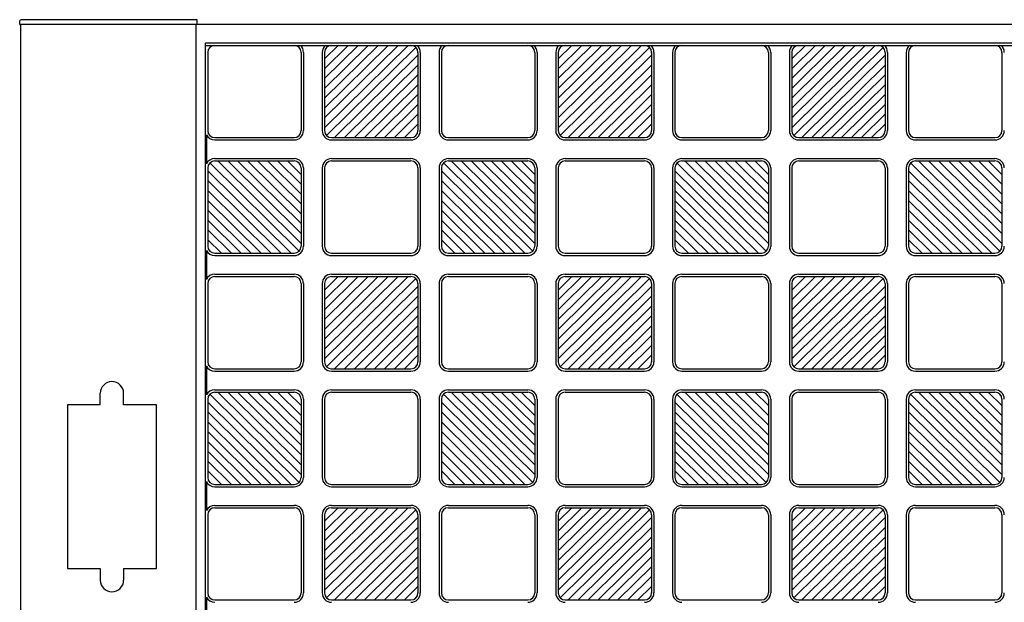
# Model space of a CAD drawing. Units: millimetres. Extents: x 0 to 8410, y 0 to 5940.
# Drawn here: x 6900 to 7321, y 4496 to 4745 of the extents above; entities that cross this region are included whole.
import ezdxf

# ---------------------------------------------------------------- set-up
doc = ezdxf.new("R2010")
doc.units = ezdxf.units.MM
doc.layers.add('YKK_A1', color=4, linetype='Continuous', lineweight=30)

msp = doc.modelspace()

# ---------------------------------------------------------------- linework, layer by layer
at = {"layer": 'YKK_A1', "ltscale": 0.5}
for p, q in [((6899.52, 4743), (6899.6, 4744.53)), ((6899.52, 4743), (6900.02, 4743)), ((6900.02, 3747), (6900.02, 4743)), ((7700.02, 4743), (6900.02, 4743)), ((6975.52, 4745), (6900.1, 4745)), ((6975.02, 3747), (6975.02, 4743)), ((6975.52, 4743), (6975.52, 4745)), ((6979.02, 3753), (6979.02, 4735)), ((7671.02, 4735), (6979.02, 4735)), ((6979.02, 4734), (7671.02, 4734)), ((7030.02, 4698.72), (7065.75, 4734)), ((7030.02, 4702.93), (7061.48, 4734)), ((7030.02, 4707.15), (7057.21, 4734)), ((7030.02, 4711.36), (7052.94, 4734)), ((7048.67, 4734), (7030.02, 4715.58)), ((7030.02, 4719.8), (7044.4, 4734)), ((7030.02, 4724.01), (7040.13, 4734)), ((7030.02, 4728.23), (7035.86, 4734)), ((7130.02, 4698.72), (7165.75, 4734)), ((7130.02, 4702.93), (7161.48, 4734)), ((7130.02, 4707.15), (7157.21, 4734)), ((7130.02, 4711.36), (7152.94, 4734)), ((7148.67, 4734), (7130.02, 4715.58)), ((7130.02, 4719.8), (7144.4, 4734)), ((7130.02, 4724.01), (7140.13, 4734)), ((7130.02, 4728.23), (7135.86, 4734)), ((7230.02, 4698.72), (7265.75, 4734)), ((7230.02, 4702.93), (7261.48, 4734)), ((7230.02, 4707.15), (7257.21, 4734)), ((7230.02, 4711.36), (7252.94, 4734)), ((7248.67, 4734), (7230.02, 4715.58)), ((7230.02, 4719.8), (7244.4, 4734)), ((7230.02, 4724.01), (7240.13, 4734)), ((7230.02, 4728.23), (7235.86, 4734)), ((6980.02, 4731), (6980.02, 4697.5)), ((7020.02, 4731), (7020.02, 4697.5)), ((7021.02, 4731), (7021.02, 4697.5)), ((7029.02, 4731), (7029.02, 4697.5)), ((7030.02, 4731), (7030.02, 4697.5)), ((7069.14, 4733.13), (7030.9, 4695.37)), ((7034.29, 4694.5), (7070.02, 4729.78)), ((7070.02, 4731), (7070.02, 4697.5)), ((7071.02, 4731), (7071.02, 4697.5)), ((7079.02, 4731), (7079.02, 4697.5)), ((7080.02, 4731), (7080.02, 4697.5)), ((7120.02, 4731), (7120.02, 4697.5)), ((7121.02, 4731), (7121.02, 4697.5)), ((7129.02, 4731), (7129.02, 4697.5)), ((7130.02, 4731), (7130.02, 4697.5)), ((7169.14, 4733.13), (7130.9, 4695.37)), ((7134.29, 4694.5), (7170.02, 4729.78)), ((7170.02, 4731), (7170.02, 4697.5)), ((7171.02, 4731), (7171.02, 4697.5)), ((7179.02, 4731), (7179.02, 4697.5)), ((7180.02, 4731), (7180.02, 4697.5)), ((7220.02, 4731), (7220.02, 4697.5)), ((7221.02, 4731), (7221.02, 4697.5)), ((7229.02, 4731), (7229.02, 4697.5)), ((7230.02, 4731), (7230.02, 4697.5)), ((7269.14, 4733.13), (7230.9, 4695.37)), ((7234.29, 4694.5), (7270.02, 4729.78)), ((7270.02, 4731), (7270.02, 4697.5)), ((7271.02, 4731), (7271.02, 4697.5)), ((7279.02, 4731), (7279.02, 4697.5)), ((7280.02, 4731), (7280.02, 4697.5)), ((7320.02, 4731), (7320.02, 4697.5)), ((7070.02, 4725.57), (7038.56, 4694.5)), ((7170.02, 4725.57), (7138.56, 4694.5)), ((7270.02, 4725.57), (7238.56, 4694.5)), ((7042.83, 4694.5), (7070.02, 4721.35)), ((7142.83, 4694.5), (7170.02, 4721.35)), ((7242.83, 4694.5), (7270.02, 4721.35)), ((7047.1, 4694.5), (7070.02, 4717.14)), ((7147.1, 4694.5), (7170.02, 4717.14)), ((7247.1, 4694.5), (7270.02, 4717.14)), ((7051.37, 4694.5), (7070.02, 4712.92)), ((7151.37, 4694.5), (7170.02, 4712.92)), ((7251.37, 4694.5), (7270.02, 4712.92)), ((7055.64, 4694.5), (7070.02, 4708.7)), ((7155.64, 4694.5), (7170.02, 4708.7)), ((7255.64, 4694.5), (7270.02, 4708.7)), ((7070.02, 4704.49), (7059.91, 4694.5)), ((7170.02, 4704.49), (7159.91, 4694.5)), ((7270.02, 4704.49), (7259.91, 4694.5)), ((7064.18, 4694.5), (7070.02, 4700.27)), ((7164.18, 4694.5), (7170.02, 4700.27)), ((7264.18, 4694.5), (7270.02, 4700.27)), ((6979.44, 4695.72), (6979.44, 4683.28)), ((6983.02, 4694.5), (7017.02, 4694.5)), ((6983.02, 4693.5), (7017.02, 4693.5)), ((7033.02, 4694.5), (7067.02, 4694.5)), ((7033.02, 4693.5), (7067.02, 4693.5)), ((7083.02, 4694.5), (7117.02, 4694.5)), ((7083.02, 4693.5), (7117.02, 4693.5)), ((7133.02, 4694.5), (7167.02, 4694.5)), ((7133.02, 4693.5), (7167.02, 4693.5)), ((7183.02, 4694.5), (7217.02, 4694.5)), ((7183.02, 4693.5), (7217.02, 4693.5)), ((7233.02, 4694.5), (7267.02, 4694.5)), ((7233.02, 4693.5), (7267.02, 4693.5)), ((7283.02, 4694.5), (7317.02, 4694.5)), ((7283.02, 4693.5), (7317.02, 4693.5)), ((6980.9, 4683.63), (7019.14, 4645.87)), ((6983.02, 4685.5), (7017.02, 4685.5)), ((6983.02, 4684.5), (7017.02, 4684.5)), ((7020.02, 4649.22), (6984.29, 4684.5)), ((7020.02, 4653.43), (6988.56, 4684.5)), ((7020.02, 4657.65), (6992.83, 4684.5)), ((7020.02, 4661.86), (6997.1, 4684.5)), ((7001.37, 4684.5), (7020.02, 4666.08)), ((7020.02, 4670.3), (7005.64, 4684.5)), ((7020.02, 4674.51), (7009.91, 4684.5)), ((7020.02, 4678.73), (7014.18, 4684.5)), ((7033.02, 4685.5), (7067.02, 4685.5)), ((7033.02, 4684.5), (7067.02, 4684.5)), ((7080.9, 4683.63), (7119.14, 4645.87)), ((7083.02, 4685.5), (7117.02, 4685.5)), ((7083.02, 4684.5), (7117.02, 4684.5)), ((7120.02, 4649.22), (7084.29, 4684.5)), ((7120.02, 4653.43), (7088.56, 4684.5)), ((7120.02, 4657.65), (7092.83, 4684.5)), ((7120.02, 4661.86), (7097.1, 4684.5)), ((7101.37, 4684.5), (7120.02, 4666.08)), ((7120.02, 4670.3), (7105.64, 4684.5)), ((7120.02, 4674.51), (7109.91, 4684.5)), ((7120.02, 4678.73), (7114.18, 4684.5)), ((7133.02, 4685.5), (7167.02, 4685.5)), ((7133.02, 4684.5), (7167.02, 4684.5)), ((7180.9, 4683.63), (7219.14, 4645.87)), ((7183.02, 4685.5), (7217.02, 4685.5)), ((7183.02, 4684.5), (7217.02, 4684.5)), ((7220.02, 4649.22), (7184.29, 4684.5)), ((7220.02, 4653.43), (7188.56, 4684.5)), ((7220.02, 4657.65), (7192.83, 4684.5)), ((7220.02, 4661.86), (7197.1, 4684.5)), ((7201.37, 4684.5), (7220.02, 4666.08)), ((7220.02, 4670.3), (7205.64, 4684.5)), ((7220.02, 4674.51), (7209.91, 4684.5)), ((7220.02, 4678.73), (7214.18, 4684.5)), ((7233.02, 4685.5), (7267.02, 4685.5)), ((7233.02, 4684.5), (7267.02, 4684.5)), ((7280.9, 4683.63), (7319.14, 4645.87)), ((7283.02, 4685.5), (7317.02, 4685.5)), ((7283.02, 4684.5), (7317.02, 4684.5)), ((7320.02, 4649.22), (7284.29, 4684.5)), ((7320.02, 4653.43), (7288.56, 4684.5)), ((7320.02, 4657.65), (7292.83, 4684.5)), ((7320.02, 4661.86), (7297.1, 4684.5)), ((7301.37, 4684.5), (7320.02, 4666.08)), ((7320.02, 4670.3), (7305.64, 4684.5)), ((7320.02, 4674.51), (7309.91, 4684.5)), ((7320.02, 4678.73), (7314.18, 4684.5)), ((6980.02, 4681.5), (6980.02, 4648)), ((7015.75, 4645), (6980.02, 4680.28)), ((7020.02, 4681.5), (7020.02, 4648)), ((7021.02, 4681.5), (7021.02, 4648)), ((7029.02, 4681.5), (7029.02, 4648)), ((7030.02, 4681.5), (7030.02, 4648)), ((7070.02, 4681.5), (7070.02, 4648)), ((7071.02, 4681.5), (7071.02, 4648)), ((7079.02, 4681.5), (7079.02, 4648)), ((7080.02, 4681.5), (7080.02, 4648)), ((7115.75, 4645), (7080.02, 4680.28)), ((7120.02, 4681.5), (7120.02, 4648)), ((7121.02, 4681.5), (7121.02, 4648)), ((7129.02, 4681.5), (7129.02, 4648)), ((7130.02, 4681.5), (7130.02, 4648)), ((7170.02, 4681.5), (7170.02, 4648)), ((7171.02, 4681.5), (7171.02, 4648)), ((7179.02, 4681.5), (7179.02, 4648)), ((7180.02, 4681.5), (7180.02, 4648)), ((7215.75, 4645), (7180.02, 4680.28)), ((7220.02, 4681.5), (7220.02, 4648)), ((7221.02, 4681.5), (7221.02, 4648)), ((7229.02, 4681.5), (7229.02, 4648)), ((7230.02, 4681.5), (7230.02, 4648)), ((7270.02, 4681.5), (7270.02, 4648)), ((7271.02, 4681.5), (7271.02, 4648)), ((7279.02, 4681.5), (7279.02, 4648)), ((7280.02, 4681.5), (7280.02, 4648)), ((7315.75, 4645), (7280.02, 4680.28)), ((7320.02, 4681.5), (7320.02, 4648)), ((6980.02, 4676.07), (7011.48, 4645)), ((7080.02, 4676.07), (7111.48, 4645)), ((7180.02, 4676.07), (7211.48, 4645)), ((7280.02, 4676.07), (7311.48, 4645)), ((7007.21, 4645), (6980.02, 4671.85)), ((7107.21, 4645), (7080.02, 4671.85)), ((7207.21, 4645), (7180.02, 4671.85)), ((7307.21, 4645), (7280.02, 4671.85)), ((7002.94, 4645), (6980.02, 4667.64)), ((7102.94, 4645), (7080.02, 4667.64)), ((7202.94, 4645), (7180.02, 4667.64)), ((7302.94, 4645), (7280.02, 4667.64)), ((6998.67, 4645), (6980.02, 4663.42)), ((7098.67, 4645), (7080.02, 4663.42)), ((7198.67, 4645), (7180.02, 4663.42)), ((7298.67, 4645), (7280.02, 4663.42)), ((6994.4, 4645), (6980.02, 4659.2)), ((7094.4, 4645), (7080.02, 4659.2)), ((7194.4, 4645), (7180.02, 4659.2)), ((7294.4, 4645), (7280.02, 4659.2)), ((6980.02, 4654.99), (6990.13, 4645)), ((7080.02, 4654.99), (7090.13, 4645)), ((7180.02, 4654.99), (7190.13, 4645)), ((7280.02, 4654.99), (7290.13, 4645)), ((6985.86, 4645), (6980.02, 4650.77)), ((7085.86, 4645), (7080.02, 4650.77)), ((7185.86, 4645), (7180.02, 4650.77)), ((7285.86, 4645), (7280.02, 4650.77)), ((6979.44, 4646.22), (6979.44, 4633.78)), ((6983.02, 4645), (7017.02, 4645)), ((7033.02, 4645), (7067.02, 4645)), ((7083.02, 4645), (7117.02, 4645)), ((7133.02, 4645), (7167.02, 4645)), ((7183.02, 4645), (7217.02, 4645)), ((7233.02, 4645), (7267.02, 4645)), ((7283.02, 4645), (7317.02, 4645)), ((6983.02, 4644), (7017.02, 4644)), ((7033.02, 4644), (7067.02, 4644)), ((7083.02, 4644), (7117.02, 4644)), ((7133.02, 4644), (7167.02, 4644)), ((7183.02, 4644), (7217.02, 4644)), ((7233.02, 4644), (7267.02, 4644)), ((7283.02, 4644), (7317.02, 4644)), ((6983.02, 4636), (7017.02, 4636)), ((6983.02, 4635), (7017.02, 4635)), ((7030.02, 4599.72), (7065.75, 4635)), ((7030.02, 4603.93), (7061.48, 4635)), ((7030.02, 4608.15), (7057.21, 4635)), ((7030.02, 4612.36), (7052.94, 4635)), ((7048.67, 4635), (7030.02, 4616.58)), ((7030.02, 4620.8), (7044.4, 4635)), ((7030.02, 4625.01), (7040.13, 4635)), ((7030.02, 4629.23), (7035.86, 4635)), ((7069.14, 4634.13), (7030.9, 4596.37)), ((7033.02, 4636), (7067.02, 4636)), ((7033.02, 4635), (7067.02, 4635)), ((7083.02, 4636), (7117.02, 4636)), ((7083.02, 4635), (7117.02, 4635)), ((7130.02, 4599.72), (7165.75, 4635)), ((7130.02, 4603.93), (7161.48, 4635)), ((7130.02, 4608.15), (7157.21, 4635)), ((7130.02, 4612.36), (7152.94, 4635)), ((7148.67, 4635), (7130.02, 4616.58)), ((7130.02, 4620.8), (7144.4, 4635)), ((7130.02, 4625.01), (7140.13, 4635)), ((7130.02, 4629.23), (7135.86, 4635)), ((7169.14, 4634.13), (7130.9, 4596.37)), ((7133.02, 4636), (7167.02, 4636)), ((7133.02, 4635), (7167.02, 4635)), ((7183.02, 4636), (7217.02, 4636)), ((7183.02, 4635), (7217.02, 4635)), ((7230.02, 4599.72), (7265.75, 4635)), ((7230.02, 4603.93), (7261.48, 4635)), ((7230.02, 4608.15), (7257.21, 4635)), ((7230.02, 4612.36), (7252.94, 4635)), ((7248.67, 4635), (7230.02, 4616.58)), ((7230.02, 4620.8), (7244.4, 4635)), ((7230.02, 4625.01), (7240.13, 4635)), ((7230.02, 4629.23), (7235.86, 4635)), ((7269.14, 4634.13), (7230.9, 4596.37)), ((7233.02, 4636), (7267.02, 4636)), ((7233.02, 4635), (7267.02, 4635)), ((7283.02, 4636), (7317.02, 4636)), ((7283.02, 4635), (7317.02, 4635)), ((6980.02, 4632), (6980.02, 4598.5)), ((7020.02, 4632), (7020.02, 4598.5)), ((7021.02, 4632), (7021.02, 4598.5)), ((7029.02, 4632), (7029.02, 4598.5)), ((7030.02, 4632), (7030.02, 4598.5)), ((7034.29, 4595.5), (7070.02, 4630.78)), ((7070.02, 4632), (7070.02, 4598.5)), ((7071.02, 4632), (7071.02, 4598.5)), ((7079.02, 4632), (7079.02, 4598.5)), ((7080.02, 4632), (7080.02, 4598.5)), ((7120.02, 4632), (7120.02, 4598.5)), ((7121.02, 4632), (7121.02, 4598.5)), ((7129.02, 4632), (7129.02, 4598.5)), ((7130.02, 4632), (7130.02, 4598.5)), ((7134.29, 4595.5), (7170.02, 4630.78)), ((7170.02, 4632), (7170.02, 4598.5)), ((7171.02, 4632), (7171.02, 4598.5)), ((7179.02, 4632), (7179.02, 4598.5)), ((7180.02, 4632), (7180.02, 4598.5)), ((7220.02, 4632), (7220.02, 4598.5)), ((7221.02, 4632), (7221.02, 4598.5)), ((7229.02, 4632), (7229.02, 4598.5)), ((7230.02, 4632), (7230.02, 4598.5)), ((7234.29, 4595.5), (7270.02, 4630.78)), ((7270.02, 4632), (7270.02, 4598.5)), ((7271.02, 4632), (7271.02, 4598.5)), ((7279.02, 4632), (7279.02, 4598.5)), ((7280.02, 4632), (7280.02, 4598.5)), ((7320.02, 4632), (7320.02, 4598.5)), ((7070.02, 4626.57), (7038.56, 4595.5)), ((7170.02, 4626.57), (7138.56, 4595.5)), ((7270.02, 4626.57), (7238.56, 4595.5)), ((7042.83, 4595.5), (7070.02, 4622.35)), ((7142.83, 4595.5), (7170.02, 4622.35)), ((7242.83, 4595.5), (7270.02, 4622.35)), ((7047.1, 4595.5), (7070.02, 4618.14)), ((7147.1, 4595.5), (7170.02, 4618.14)), ((7247.1, 4595.5), (7270.02, 4618.14)), ((7051.37, 4595.5), (7070.02, 4613.92)), ((7151.37, 4595.5), (7170.02, 4613.92)), ((7251.37, 4595.5), (7270.02, 4613.92)), ((7055.64, 4595.5), (7070.02, 4609.7)), ((7155.64, 4595.5), (7170.02, 4609.7)), ((7255.64, 4595.5), (7270.02, 4609.7)), ((7070.02, 4605.49), (7059.91, 4595.5)), ((7170.02, 4605.49), (7159.91, 4595.5)), ((7270.02, 4605.49), (7259.91, 4595.5)), ((7064.18, 4595.5), (7070.02, 4601.27)), ((7164.18, 4595.5), (7170.02, 4601.27)), ((7264.18, 4595.5), (7270.02, 4601.27)), ((6979.44, 4596.72), (6979.44, 4584.28)), ((6983.02, 4595.5), (7017.02, 4595.5)), ((6983.02, 4594.5), (7017.02, 4594.5)), ((7033.02, 4595.5), (7067.02, 4595.5)), ((7033.02, 4594.5), (7067.02, 4594.5)), ((7083.02, 4595.5), (7117.02, 4595.5)), ((7083.02, 4594.5), (7117.02, 4594.5)), ((7133.02, 4595.5), (7167.02, 4595.5)), ((7133.02, 4594.5), (7167.02, 4594.5)), ((7183.02, 4595.5), (7217.02, 4595.5)), ((7183.02, 4594.5), (7217.02, 4594.5)), ((7233.02, 4595.5), (7267.02, 4595.5)), ((7233.02, 4594.5), (7267.02, 4594.5)), ((7283.02, 4595.5), (7317.02, 4595.5)), ((7283.02, 4594.5), (7317.02, 4594.5)), ((6983.02, 4586.5), (7017.02, 4586.5)), ((7033.02, 4586.5), (7067.02, 4586.5)), ((7083.02, 4586.5), (7117.02, 4586.5)), ((7133.02, 4586.5), (7167.02, 4586.5)), ((7183.02, 4586.5), (7217.02, 4586.5)), ((7233.02, 4586.5), (7267.02, 4586.5)), ((7283.02, 4586.5), (7317.02, 4586.5)), ((6980.02, 4582.5), (6980.02, 4549)), ((6980.9, 4584.63), (7019.14, 4546.87)), ((6983.02, 4585.5), (7017.02, 4585.5)), ((7020.02, 4550.22), (6984.29, 4585.5)), ((7020.02, 4554.43), (6988.56, 4585.5)), ((7020.02, 4558.65), (6992.83, 4585.5)), ((7020.02, 4562.86), (6997.1, 4585.5)), ((7001.37, 4585.5), (7020.02, 4567.08)), ((7020.02, 4571.3), (7005.64, 4585.5)), ((7020.02, 4575.51), (7009.91, 4585.5)), ((7020.02, 4579.73), (7014.18, 4585.5)), ((7020.02, 4582.5), (7020.02, 4549)), ((7021.02, 4582.5), (7021.02, 4549)), ((7029.02, 4582.5), (7029.02, 4549)), ((7030.02, 4582.5), (7030.02, 4549)), ((7033.02, 4585.5), (7067.02, 4585.5)), ((7070.02, 4582.5), (7070.02, 4549)), ((7071.02, 4582.5), (7071.02, 4549)), ((7079.02, 4582.5), (7079.02, 4549)), ((7080.02, 4582.5), (7080.02, 4549)), ((7080.9, 4584.63), (7119.14, 4546.87)), ((7083.02, 4585.5), (7117.02, 4585.5)), ((7120.02, 4550.22), (7084.29, 4585.5)), ((7120.02, 4554.43), (7088.56, 4585.5)), ((7120.02, 4558.65), (7092.83, 4585.5)), ((7120.02, 4562.86), (7097.1, 4585.5)), ((7101.37, 4585.5), (7120.02, 4567.08)), ((7120.02, 4571.3), (7105.64, 4585.5)), ((7120.02, 4575.51), (7109.91, 4585.5)), ((7120.02, 4579.73), (7114.18, 4585.5)), ((7120.02, 4582.5), (7120.02, 4549)), ((7121.02, 4582.5), (7121.02, 4549)), ((7129.02, 4582.5), (7129.02, 4549)), ((7130.02, 4582.5), (7130.02, 4549)), ((7133.02, 4585.5), (7167.02, 4585.5)), ((7170.02, 4582.5), (7170.02, 4549)), ((7171.02, 4582.5), (7171.02, 4549)), ((7179.02, 4582.5), (7179.02, 4549)), ((7180.02, 4582.5), (7180.02, 4549)), ((7180.9, 4584.63), (7219.14, 4546.87)), ((7183.02, 4585.5), (7217.02, 4585.5)), ((7220.02, 4550.22), (7184.29, 4585.5)), ((7220.02, 4554.43), (7188.56, 4585.5)), ((7220.02, 4558.65), (7192.83, 4585.5)), ((7220.02, 4562.86), (7197.1, 4585.5)), ((7201.37, 4585.5), (7220.02, 4567.08)), ((7220.02, 4571.3), (7205.64, 4585.5)), ((7220.02, 4575.51), (7209.91, 4585.5)), ((7220.02, 4579.73), (7214.18, 4585.5)), ((7220.02, 4582.5), (7220.02, 4549)), ((7221.02, 4582.5), (7221.02, 4549)), ((7229.02, 4582.5), (7229.02, 4549)), ((7230.02, 4582.5), (7230.02, 4549)), ((7233.02, 4585.5), (7267.02, 4585.5)), ((7270.02, 4582.5), (7270.02, 4549)), ((7271.02, 4582.5), (7271.02, 4549)), ((7279.02, 4582.5), (7279.02, 4549)), ((7280.02, 4582.5), (7280.02, 4549)), ((7280.9, 4584.63), (7319.14, 4546.87)), ((7283.02, 4585.5), (7317.02, 4585.5)), ((7320.02, 4550.22), (7284.29, 4585.5)), ((7320.02, 4554.43), (7288.56, 4585.5)), ((7320.02, 4558.65), (7292.83, 4585.5)), ((7320.02, 4562.86), (7297.1, 4585.5)), ((7301.37, 4585.5), (7320.02, 4567.08)), ((7320.02, 4571.3), (7305.64, 4585.5)), ((7320.02, 4575.51), (7309.91, 4585.5)), ((7320.02, 4579.73), (7314.18, 4585.5)), ((7320.02, 4582.5), (7320.02, 4549)), ((7015.75, 4546), (6980.02, 4581.28)), ((7115.75, 4546), (7080.02, 4581.28)), ((7215.75, 4546), (7180.02, 4581.28)), ((7315.75, 4546), (7280.02, 4581.28)), ((6980.02, 4577.07), (7011.48, 4546)), ((7080.02, 4577.07), (7111.48, 4546)), ((7180.02, 4577.07), (7211.48, 4546)), ((7280.02, 4577.07), (7311.48, 4546)), ((7007.21, 4546), (6980.02, 4572.85)), ((7107.21, 4546), (7080.02, 4572.85)), ((7207.21, 4546), (7180.02, 4572.85)), ((7307.21, 4546), (7280.02, 4572.85)), ((7002.94, 4546), (6980.02, 4568.64)), ((7102.94, 4546), (7080.02, 4568.64)), ((7202.94, 4546), (7180.02, 4568.64)), ((7302.94, 4546), (7280.02, 4568.64)), ((6998.67, 4546), (6980.02, 4564.42)), ((7098.67, 4546), (7080.02, 4564.42)), ((7198.67, 4546), (7180.02, 4564.42)), ((7298.67, 4546), (7280.02, 4564.42)), ((6994.4, 4546), (6980.02, 4560.2)), ((7094.4, 4546), (7080.02, 4560.2)), ((7194.4, 4546), (7180.02, 4560.2)), ((7294.4, 4546), (7280.02, 4560.2)), ((6980.02, 4555.99), (6990.13, 4546)), ((7080.02, 4555.99), (7090.13, 4546)), ((7180.02, 4555.99), (7190.13, 4546)), ((7280.02, 4555.99), (7290.13, 4546)), ((6985.86, 4546), (6980.02, 4551.77)), ((7085.86, 4546), (7080.02, 4551.77)), ((7185.86, 4546), (7180.02, 4551.77)), ((7285.86, 4546), (7280.02, 4551.77)), ((6979.44, 4547.22), (6979.44, 4534.78)), ((6983.02, 4546), (7017.02, 4546)), ((6983.02, 4545), (7017.02, 4545)), ((7033.02, 4546), (7067.02, 4546)), ((7033.02, 4545), (7067.02, 4545)), ((7083.02, 4546), (7117.02, 4546)), ((7083.02, 4545), (7117.02, 4545)), ((7133.02, 4546), (7167.02, 4546)), ((7133.02, 4545), (7167.02, 4545)), ((7183.02, 4546), (7217.02, 4546)), ((7183.02, 4545), (7217.02, 4545)), ((7233.02, 4546), (7267.02, 4546)), ((7233.02, 4545), (7267.02, 4545)), ((7283.02, 4546), (7317.02, 4546)), ((7283.02, 4545), (7317.02, 4545)), ((6983.02, 4537), (7017.02, 4537)), ((6983.02, 4536), (7017.02, 4536)), ((7030.02, 4500.72), (7065.75, 4536)), ((7030.02, 4504.93), (7061.48, 4536)), ((7030.02, 4509.15), (7057.21, 4536)), ((7030.02, 4513.36), (7052.94, 4536)), ((7048.67, 4536), (7030.02, 4517.58)), ((7030.02, 4521.8), (7044.4, 4536)), ((7030.02, 4526.01), (7040.13, 4536)), ((7030.02, 4530.23), (7035.86, 4536)), ((7033.02, 4537), (7067.02, 4537)), ((7033.02, 4536), (7067.02, 4536)), ((7083.02, 4537), (7117.02, 4537)), ((7083.02, 4536), (7117.02, 4536)), ((7130.02, 4500.72), (7165.75, 4536)), ((7130.02, 4504.93), (7161.48, 4536)), ((7130.02, 4509.15), (7157.21, 4536)), ((7130.02, 4513.36), (7152.94, 4536)), ((7148.67, 4536), (7130.02, 4517.58)), ((7130.02, 4521.8), (7144.4, 4536)), ((7130.02, 4526.01), (7140.13, 4536)), ((7130.02, 4530.23), (7135.86, 4536)), ((7133.02, 4537), (7167.02, 4537)), ((7133.02, 4536), (7167.02, 4536)), ((7183.02, 4537), (7217.02, 4537)), ((7183.02, 4536), (7217.02, 4536)), ((7230.02, 4500.72), (7265.75, 4536)), ((7230.02, 4504.93), (7261.48, 4536)), ((7230.02, 4509.15), (7257.21, 4536)), ((7230.02, 4513.36), (7252.94, 4536)), ((7248.67, 4536), (7230.02, 4517.58)), ((7230.02, 4521.8), (7244.4, 4536)), ((7230.02, 4526.01), (7240.13, 4536)), ((7230.02, 4530.23), (7235.86, 4536)), ((7233.02, 4537), (7267.02, 4537)), ((7233.02, 4536), (7267.02, 4536)), ((7283.02, 4537), (7317.02, 4537)), ((7283.02, 4536), (7317.02, 4536)), ((6980.02, 4533), (6980.02, 4499.5)), ((7020.02, 4533), (7020.02, 4499.5)), ((7021.02, 4533), (7021.02, 4499.5)), ((7029.02, 4533), (7029.02, 4499.5)), ((7030.02, 4533), (7030.02, 4499.5)), ((7069.14, 4535.13), (7030.9, 4497.37)), ((7034.29, 4496.5), (7070.02, 4531.78)), ((7070.02, 4533), (7070.02, 4499.5)), ((7071.02, 4533), (7071.02, 4499.5)), ((7079.02, 4533), (7079.02, 4499.5)), ((7080.02, 4533), (7080.02, 4499.5)), ((7120.02, 4533), (7120.02, 4499.5)), ((7121.02, 4533), (7121.02, 4499.5)), ((7129.02, 4533), (7129.02, 4499.5)), ((7130.02, 4533), (7130.02, 4499.5)), ((7169.14, 4535.13), (7130.9, 4497.37)), ((7134.29, 4496.5), (7170.02, 4531.78)), ((7170.02, 4533), (7170.02, 4499.5)), ((7171.02, 4533), (7171.02, 4499.5)), ((7179.02, 4533), (7179.02, 4499.5)), ((7180.02, 4533), (7180.02, 4499.5)), ((7220.02, 4533), (7220.02, 4499.5)), ((7221.02, 4533), (7221.02, 4499.5)), ((7229.02, 4533), (7229.02, 4499.5)), ((7230.02, 4533), (7230.02, 4499.5)), ((7269.14, 4535.13), (7230.9, 4497.37)), ((7234.29, 4496.5), (7270.02, 4531.78)), ((7270.02, 4533), (7270.02, 4499.5)), ((7271.02, 4533), (7271.02, 4499.5)), ((7279.02, 4533), (7279.02, 4499.5)), ((7280.02, 4533), (7280.02, 4499.5)), ((7320.02, 4533), (7320.02, 4499.5)), ((7070.02, 4527.57), (7038.56, 4496.5)), ((7170.02, 4527.57), (7138.56, 4496.5)), ((7270.02, 4527.57), (7238.56, 4496.5)), ((7042.83, 4496.5), (7070.02, 4523.35)), ((7142.83, 4496.5), (7170.02, 4523.35)), ((7242.83, 4496.5), (7270.02, 4523.35)), ((7047.1, 4496.5), (7070.02, 4519.14)), ((7147.1, 4496.5), (7170.02, 4519.14)), ((7247.1, 4496.5), (7270.02, 4519.14)), ((7051.37, 4496.5), (7070.02, 4514.92)), ((7151.37, 4496.5), (7170.02, 4514.92)), ((7251.37, 4496.5), (7270.02, 4514.92)), ((7055.64, 4496.5), (7070.02, 4510.7)), ((7155.64, 4496.5), (7170.02, 4510.7)), ((7255.64, 4496.5), (7270.02, 4510.7)), ((7070.02, 4506.49), (7059.91, 4496.5)), ((7170.02, 4506.49), (7159.91, 4496.5)), ((7270.02, 4506.49), (7259.91, 4496.5)), ((7064.18, 4496.5), (7070.02, 4502.27)), ((7164.18, 4496.5), (7170.02, 4502.27)), ((7264.18, 4496.5), (7270.02, 4502.27)), ((6979.44, 4497.72), (6979.44, 4485.28)), ((6983.02, 4496.5), (7017.02, 4496.5)), ((7033.02, 4496.5), (7067.02, 4496.5)), ((7083.02, 4496.5), (7117.02, 4496.5)), ((7133.02, 4496.5), (7167.02, 4496.5)), ((7183.02, 4496.5), (7217.02, 4496.5)), ((7233.02, 4496.5), (7267.02, 4496.5)), ((7283.02, 4496.5), (7317.02, 4496.5))]:
    msp.add_line(p, q, dxfattribs=at)
at = {"layer": 'YKK_A1'}
for p, q in [((6934.02, 4580), (6934.02, 4585)), ((6944.02, 4580), (6944.02, 4585)), ((6934.02, 4580), (6920.02, 4580)), ((6920.02, 4580), (6920.02, 4510)), ((6958.02, 4580), (6944.02, 4580)), ((6958.02, 4510), (6958.02, 4580)), ((6920.02, 4510), (6934.02, 4510)), ((6934.02, 4510), (6934.02, 4505)), ((6944.02, 4510), (6944.02, 4505)), ((6944.02, 4510), (6958.02, 4510))]:
    msp.add_line(p, q, dxfattribs=at)
at = {"layer": 'YKK_A1', "ltscale": 0.5}
for centre, radius, start, end in [((6900.1, 4744.5), 0.5, 90, 177), ((6983.02, 4731), 3, 90, 180), ((7017.02, 4731), 3, 0, 90), ((7017.02, 4731), 4, 0, 48.5904), ((7033.02, 4731), 4, 131.4096, 180), ((7033.02, 4731), 3, 90, 180), ((7067.02, 4731), 3, 0, 90), ((7067.02, 4731), 4, 0, 48.5904), ((7083.02, 4731), 4, 131.4096, 180), ((7083.02, 4731), 3, 90, 180), ((7117.02, 4731), 3, 0, 90), ((7117.02, 4731), 4, 0, 48.5904), ((7133.02, 4731), 4, 131.4096, 180), ((7133.02, 4731), 3, 90, 180), ((7167.02, 4731), 3, 0, 90), ((7167.02, 4731), 4, 0, 48.5904), ((7183.02, 4731), 4, 131.4096, 180), ((7183.02, 4731), 3, 90, 180), ((7217.02, 4731), 3, 0, 90), ((7217.02, 4731), 4, 0, 48.5904), ((7233.02, 4731), 4, 131.4096, 180), ((7233.02, 4731), 3, 90, 180), ((7267.02, 4731), 3, 0, 90), ((7267.02, 4731), 4, 0, 48.5904), ((7283.02, 4731), 4, 131.4096, 180), ((7283.02, 4731), 3, 90, 180), ((7317.02, 4731), 3, 0, 90), ((7317.02, 4731), 4, 0, 48.5904), ((6983.02, 4697.5), 4, 206.4916, 270), ((6983.02, 4697.5), 3, 180, 270), ((7017.02, 4697.5), 4, 270, 0), ((7017.02, 4697.5), 3, 270, 0), ((7033.02, 4697.5), 4, 180, 270), ((7033.02, 4697.5), 3, 180, 270), ((7067.02, 4697.5), 4, 270, 0), ((7067.02, 4697.5), 3, 270, 0), ((7083.02, 4697.5), 4, 180, 270), ((7083.02, 4697.5), 3, 180, 270), ((7117.02, 4697.5), 3, 270, 0), ((7117.02, 4697.5), 4, 270, 0), ((7133.02, 4697.5), 4, 180, 270), ((7133.02, 4697.5), 3, 180, 270), ((7167.02, 4697.5), 3, 270, 0), ((7167.02, 4697.5), 4, 270, 0), ((7183.02, 4697.5), 4, 180, 270), ((7183.02, 4697.5), 3, 180, 270), ((7217.02, 4697.5), 3, 270, 0), ((7217.02, 4697.5), 4, 270, 0), ((7233.02, 4697.5), 4, 180, 270), ((7233.02, 4697.5), 3, 180, 270), ((7267.02, 4697.5), 4, 270, 0), ((7267.02, 4697.5), 3, 270, 0), ((7283.02, 4697.5), 4, 180, 270), ((7283.02, 4697.5), 3, 180, 270), ((7317.02, 4697.5), 4, 270, 0), ((7317.02, 4697.5), 3, 270, 0), ((6983.02, 4681.5), 4, 90, 153.5084), ((6983.02, 4681.5), 3, 90, 180), ((7017.02, 4681.5), 4, 0, 90), ((7017.02, 4681.5), 3, 0, 90), ((7033.02, 4681.5), 4, 90, 180), ((7033.02, 4681.5), 3, 90, 180), ((7067.02, 4681.5), 4, 0, 90), ((7067.02, 4681.5), 3, 0, 90), ((7083.02, 4681.5), 4, 90, 180), ((7083.02, 4681.5), 3, 90, 180), ((7117.02, 4681.5), 4, 0, 90), ((7117.02, 4681.5), 3, 0, 90), ((7133.02, 4681.5), 4, 90, 180), ((7133.02, 4681.5), 3, 90, 180), ((7167.02, 4681.5), 4, 0, 90), ((7167.02, 4681.5), 3, 0, 90), ((7183.02, 4681.5), 4, 90, 180), ((7183.02, 4681.5), 3, 90, 180), ((7217.02, 4681.5), 4, 0, 90), ((7217.02, 4681.5), 3, 0, 90), ((7233.02, 4681.5), 4, 90, 180), ((7233.02, 4681.5), 3, 90, 180), ((7267.02, 4681.5), 4, 0, 90), ((7267.02, 4681.5), 3, 0, 90), ((7283.02, 4681.5), 4, 90, 180), ((7283.02, 4681.5), 3, 90, 180), ((7317.02, 4681.5), 4, 0, 90), ((7317.02, 4681.5), 3, 0, 90), ((6983.02, 4648), 4, 206.4916, 270), ((6983.02, 4648), 3, 180, 270), ((7017.02, 4648), 3, 270, 0), ((7017.02, 4648), 4, 270, 0), ((7033.02, 4648), 4, 180, 270), ((7033.02, 4648), 3, 180, 270), ((7067.02, 4648), 3, 270, 0), ((7067.02, 4648), 4, 270, 0), ((7083.02, 4648), 4, 180, 270), ((7083.02, 4648), 3, 180, 270), ((7117.02, 4648), 3, 270, 0), ((7117.02, 4648), 4, 270, 0), ((7133.02, 4648), 4, 180, 270), ((7133.02, 4648), 3, 180, 270), ((7167.02, 4648), 4, 270, 0), ((7167.02, 4648), 3, 270, 0), ((7183.02, 4648), 4, 180, 270), ((7183.02, 4648), 3, 180, 270), ((7217.02, 4648), 4, 270, 0), ((7217.02, 4648), 3, 270, 0), ((7233.02, 4648), 4, 180, 270), ((7233.02, 4648), 3, 180, 270), ((7267.02, 4648), 3, 270, 0), ((7267.02, 4648), 4, 270, 0), ((7283.02, 4648), 4, 180, 270), ((7283.02, 4648), 3, 180, 270), ((7317.02, 4648), 3, 270, 0), ((7317.02, 4648), 4, 270, 0), ((6983.02, 4632), 4, 90, 153.5084), ((6983.02, 4632), 3, 90, 180), ((7017.02, 4632), 4, 0, 90), ((7017.02, 4632), 3, 0, 90), ((7033.02, 4632), 4, 90, 180), ((7033.02, 4632), 3, 90, 180), ((7067.02, 4632), 4, 0, 90), ((7067.02, 4632), 3, 0, 90), ((7083.02, 4632), 4, 90, 180), ((7083.02, 4632), 3, 90, 180), ((7117.02, 4632), 4, 0, 90), ((7117.02, 4632), 3, 0, 90), ((7133.02, 4632), 4, 90, 180), ((7133.02, 4632), 3, 90, 180), ((7167.02, 4632), 4, 0, 90), ((7167.02, 4632), 3, 0, 90), ((7183.02, 4632), 4, 90, 180), ((7183.02, 4632), 3, 90, 180), ((7217.02, 4632), 4, 0, 90), ((7217.02, 4632), 3, 0, 90), ((7233.02, 4632), 4, 90, 180), ((7233.02, 4632), 3, 90, 180), ((7267.02, 4632), 4, 0, 90), ((7267.02, 4632), 3, 0, 90), ((7283.02, 4632), 4, 90, 180), ((7283.02, 4632), 3, 90, 180), ((7317.02, 4632), 4, 0, 90), ((7317.02, 4632), 3, 0, 90), ((6983.02, 4598.5), 4, 206.4916, 270), ((6983.02, 4598.5), 3, 180, 270), ((7017.02, 4598.5), 4, 270, 0), ((7017.02, 4598.5), 3, 270, 0), ((7033.02, 4598.5), 4, 180, 270), ((7033.02, 4598.5), 3, 180, 270), ((7067.02, 4598.5), 3, 270, 0), ((7067.02, 4598.5), 4, 270, 0), ((7083.02, 4598.5), 4, 180, 270), ((7083.02, 4598.5), 3, 180, 270), ((7117.02, 4598.5), 3, 270, 0), ((7117.02, 4598.5), 4, 270, 0), ((7133.02, 4598.5), 4, 180, 270), ((7133.02, 4598.5), 3, 180, 270), ((7167.02, 4598.5), 3, 270, 0), ((7167.02, 4598.5), 4, 270, 0), ((7183.02, 4598.5), 4, 180, 270), ((7183.02, 4598.5), 3, 180, 270), ((7217.02, 4598.5), 4, 270, 0), ((7217.02, 4598.5), 3, 270, 0), ((7233.02, 4598.5), 4, 180, 270), ((7233.02, 4598.5), 3, 180, 270), ((7267.02, 4598.5), 3, 270, 0), ((7267.02, 4598.5), 4, 270, 0), ((7283.02, 4598.5), 4, 180, 270), ((7283.02, 4598.5), 3, 180, 270), ((7317.02, 4598.5), 4, 270, 0), ((7317.02, 4598.5), 3, 270, 0), ((6983.02, 4582.5), 4, 90, 153.5084), ((7017.02, 4582.5), 4, 0, 90), ((7033.02, 4582.5), 4, 90, 180), ((7067.02, 4582.5), 4, 0, 90), ((7083.02, 4582.5), 4, 90, 180), ((7117.02, 4582.5), 4, 0, 90), ((7133.02, 4582.5), 4, 90, 180), ((7167.02, 4582.5), 4, 0, 90), ((7183.02, 4582.5), 4, 90, 180), ((7217.02, 4582.5), 4, 0, 90), ((7233.02, 4582.5), 4, 90, 180), ((7267.02, 4582.5), 4, 0, 90), ((7283.02, 4582.5), 4, 90, 180), ((7317.02, 4582.5), 4, 0, 90), ((6983.02, 4582.5), 3, 90, 180), ((7017.02, 4582.5), 3, 0, 90), ((7033.02, 4582.5), 3, 90, 180), ((7067.02, 4582.5), 3, 0, 90), ((7083.02, 4582.5), 3, 90, 180), ((7117.02, 4582.5), 3, 0, 90), ((7133.02, 4582.5), 3, 90, 180), ((7167.02, 4582.5), 3, 0, 90), ((7183.02, 4582.5), 3, 90, 180), ((7217.02, 4582.5), 3, 0, 90), ((7233.02, 4582.5), 3, 90, 180), ((7267.02, 4582.5), 3, 0, 90), ((7283.02, 4582.5), 3, 90, 180), ((7317.02, 4582.5), 3, 0, 90), ((6983.02, 4549), 3, 180, 270), ((7017.02, 4549), 3, 270, 0), ((7017.02, 4549), 4, 270, 0), ((7033.02, 4549), 4, 180, 270), ((7033.02, 4549), 3, 180, 270), ((7067.02, 4549), 3, 270, 0), ((7067.02, 4549), 4, 270, 0), ((7083.02, 4549), 4, 180, 270), ((7083.02, 4549), 3, 180, 270), ((7117.02, 4549), 3, 270, 0), ((7117.02, 4549), 4, 270, 0), ((7133.02, 4549), 4, 180, 270), ((7133.02, 4549), 3, 180, 270), ((7167.02, 4549), 4, 270, 0), ((7167.02, 4549), 3, 270, 0), ((7183.02, 4549), 4, 180, 270), ((7183.02, 4549), 3, 180, 270), ((7217.02, 4549), 3, 270, 0), ((7217.02, 4549), 4, 270, 0), ((7233.02, 4549), 4, 180, 270), ((7233.02, 4549), 3, 180, 270), ((7267.02, 4549), 3, 270, 0), ((7267.02, 4549), 4, 270, 0), ((7283.02, 4549), 4, 180, 270), ((7283.02, 4549), 3, 180, 270), ((7317.02, 4549), 3, 270, 0), ((7317.02, 4549), 4, 270, 0), ((6983.02, 4549), 4, 206.4916, 270), ((6983.02, 4533), 4, 90, 153.5084), ((6983.02, 4533), 3, 90, 180), ((7017.02, 4533), 4, 0, 90), ((7017.02, 4533), 3, 0, 90), ((7033.02, 4533), 4, 90, 180), ((7033.02, 4533), 3, 90, 180), ((7067.02, 4533), 4, 0, 90), ((7067.02, 4533), 3, 0, 90), ((7083.02, 4533), 4, 90, 180), ((7083.02, 4533), 3, 90, 180), ((7117.02, 4533), 4, 0, 90), ((7117.02, 4533), 3, 0, 90), ((7133.02, 4533), 4, 90, 180), ((7133.02, 4533), 3, 90, 180), ((7167.02, 4533), 4, 0, 90), ((7167.02, 4533), 3, 0, 90), ((7183.02, 4533), 4, 90, 180), ((7183.02, 4533), 3, 90, 180), ((7217.02, 4533), 4, 0, 90), ((7217.02, 4533), 3, 0, 90), ((7233.02, 4533), 4, 90, 180), ((7233.02, 4533), 3, 90, 180), ((7267.02, 4533), 4, 0, 90), ((7267.02, 4533), 3, 0, 90), ((7283.02, 4533), 4, 90, 180), ((7283.02, 4533), 3, 90, 180), ((7317.02, 4533), 4, 0, 90), ((7317.02, 4533), 3, 0, 90), ((6983.02, 4499.5), 4, 206.4916, 270), ((6983.02, 4499.5), 3, 180, 270), ((7017.02, 4499.5), 3, 270, 0), ((7017.02, 4499.5), 4, 270, 0), ((7033.02, 4499.5), 4, 180, 270), ((7033.02, 4499.5), 3, 180, 270), ((7067.02, 4499.5), 4, 270, 0), ((7067.02, 4499.5), 3, 270, 0), ((7083.02, 4499.5), 4, 180, 270), ((7083.02, 4499.5), 3, 180, 270), ((7117.02, 4499.5), 3, 270, 0), ((7117.02, 4499.5), 4, 270, 0), ((7133.02, 4499.5), 4, 180, 270), ((7133.02, 4499.5), 3, 180, 270), ((7167.02, 4499.5), 4, 270, 0), ((7167.02, 4499.5), 3, 270, 0), ((7183.02, 4499.5), 4, 180, 270), ((7183.02, 4499.5), 3, 180, 270), ((7217.02, 4499.5), 3, 270, 0), ((7217.02, 4499.5), 4, 270, 0), ((7233.02, 4499.5), 4, 180, 270), ((7233.02, 4499.5), 3, 180, 270), ((7267.02, 4499.5), 3, 270, 0), ((7267.02, 4499.5), 4, 270, 0), ((7283.02, 4499.5), 4, 180, 270), ((7283.02, 4499.5), 3, 180, 270), ((7317.02, 4499.5), 3, 270, 0), ((7317.02, 4499.5), 4, 270, 0)]:
    msp.add_arc(centre, radius, start, end, dxfattribs=at)
at = {"layer": 'YKK_A1'}
for centre, start, end in [((6939.02, 4585), 0, 180), ((6939.02, 4505), 180, 0)]:
    msp.add_arc(centre, 5, start, end, dxfattribs=at)

doc.saveas('drawing.dxf')
